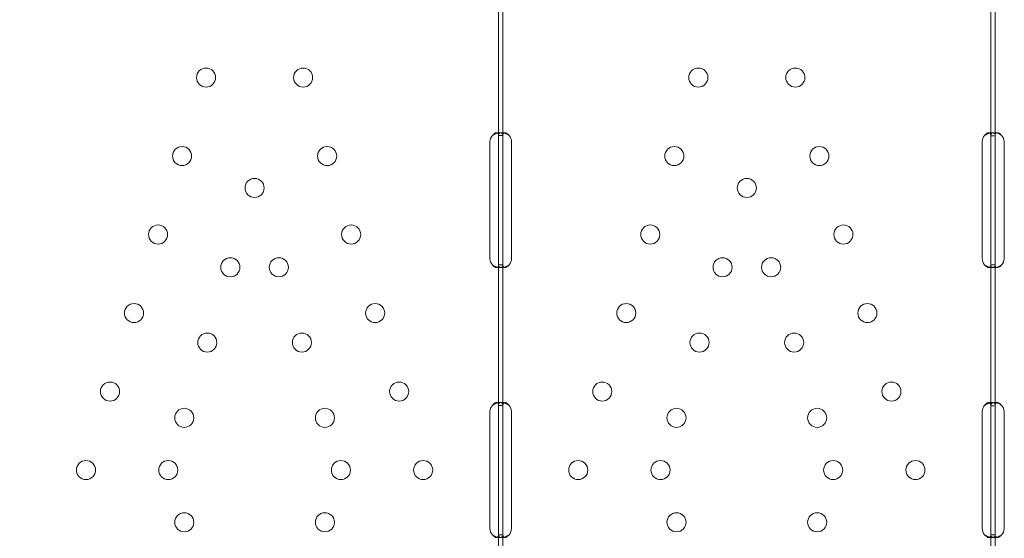
# Model space of a CAD drawing. Units: millimetres. Extents: x -10 to 18990, y -2046 to 27342.
# Drawn here: x 10667 to 11105, y 4607 to 4837 of the extents above; entities that cross this region are included whole.
import ezdxf

# ---------------------------------------------------------------- set-up
doc = ezdxf.new("R2010")
doc.units = ezdxf.units.MM
doc.header["$MEASUREMENT"] = 0

msp = doc.modelspace()

# ---------------------------------------------------------------- linework, layer by layer
at = {"color": 0, "linetype": 'Continuous', "lineweight": 0}
for p, q in [((10879.8, 4786.01), (10879.8, 4848.35)), ((10881.8, 4786.01), (10881.8, 4848.35)), ((11098.78, 4785.83), (11098.78, 4848.52)), ((11100.78, 4785.83), (11100.78, 4848.52)), ((10876.01, 4731.26), (10876.01, 4783.26)), ((10879.02, 4787.26), (10880.43, 4787.26)), ((10879.8, 4783.26), (10879.8, 4786.01)), ((10879.8, 4786.01), (10881.38, 4786.01)), ((10879.8, 4731.26), (10879.8, 4783.26)), ((10881.19, 4787.26), (10882.6, 4787.26)), ((10881.8, 4783.26), (10881.8, 4786.01)), ((10881.8, 4731.26), (10881.8, 4783.26)), ((10885.6, 4783.26), (10885.6, 4731.26)), ((11094.99, 4731.26), (11094.99, 4783.26)), ((11098, 4787.26), (11099.41, 4787.26)), ((11098.78, 4783.26), (11098.78, 4785.83)), ((11098.78, 4785.83), (11100.36, 4785.83)), ((11098.78, 4731.26), (11098.78, 4783.26)), ((11100.34, 4787.27), (11101.68, 4787.27)), ((11100.78, 4783.26), (11100.78, 4785.83)), ((11100.78, 4731.26), (11100.78, 4783.26)), ((11104.74, 4783.26), (11104.74, 4731.26)), ((10879.8, 4728.52), (10879.8, 4731.26)), ((10881.8, 4728.52), (10881.8, 4731.26)), ((11098.78, 4728.7), (11098.78, 4731.26)), ((11100.78, 4728.7), (11100.78, 4731.26)), ((10880.42, 4727.27), (10879.01, 4727.27)), ((10879.8, 4666.02), (10879.8, 4728.52)), ((10881.8, 4728.52), (10880.15, 4728.52)), ((10882.59, 4727.27), (10881.17, 4727.27)), ((10881.8, 4666.02), (10881.8, 4728.52)), ((11099.4, 4727.27), (11097.99, 4727.27)), ((11098.78, 4665.83), (11098.78, 4728.7)), ((11100.78, 4728.52), (11099.12, 4728.52)), ((11101.64, 4727.27), (11100.28, 4727.27)), ((11100.78, 4665.83), (11100.78, 4728.7)), ((10879.02, 4667.26), (10880.43, 4667.26)), ((10879.8, 4663.26), (10879.8, 4666.02)), ((10879.8, 4666.02), (10881.38, 4666.02)), ((10881.18, 4667.26), (10882.6, 4667.26)), ((10881.8, 4663.26), (10881.8, 4666.02)), ((11097.99, 4667.26), (11099.41, 4667.26)), ((11098.78, 4663.26), (11098.78, 4665.83)), ((11098.78, 4665.83), (11100.36, 4665.83)), ((11100.34, 4667.27), (11101.68, 4667.27)), ((11100.78, 4663.26), (11100.78, 4665.83)), ((10876.01, 4611.26), (10876.01, 4663.26)), ((10879.8, 4611.26), (10879.8, 4663.26)), ((10881.8, 4611.26), (10881.8, 4663.26)), ((10885.59, 4663.26), (10885.59, 4611.26)), ((11094.98, 4611.26), (11094.98, 4663.26)), ((11098.78, 4611.26), (11098.78, 4663.26)), ((11100.78, 4611.26), (11100.78, 4663.26)), ((11104.74, 4663.26), (11104.74, 4611.26)), ((10879.8, 4608.51), (10879.8, 4611.26)), ((10879.8, 4546.01), (10879.8, 4608.51)), ((10881.8, 4608.52), (10880.15, 4608.52)), ((10881.8, 4608.51), (10881.8, 4611.26)), ((10881.8, 4546.01), (10881.8, 4608.51)), ((11098.78, 4608.7), (11098.78, 4611.26)), ((11098.78, 4545.83), (11098.78, 4608.7)), ((11100.78, 4608.52), (11099.12, 4608.52)), ((11100.78, 4608.7), (11100.78, 4611.26)), ((11100.78, 4545.83), (11100.78, 4608.7)), ((10880.41, 4607.27), (10879.01, 4607.27)), ((10882.59, 4607.27), (10881.17, 4607.27)), ((11099.39, 4607.27), (11097.98, 4607.27)), ((11101.64, 4607.27), (11100.28, 4607.27))]:
    msp.add_line(p, q, dxfattribs=at)
for centre in [(10749.73, 4811.77), (10792.89, 4811.77), (10968.71, 4811.77), (11011.87, 4811.77), (10739.05, 4776.87), (10803.58, 4776.87), (10958.03, 4776.87), (11022.56, 4776.87), (10771.31, 4762.69), (10990.29, 4762.69), (10728.37, 4741.97), (10814.26, 4741.97), (10947.34, 4741.97), (11033.24, 4741.97), (10760.52, 4727.42), (10782.11, 4727.42), (10979.49, 4727.42), (11001.09, 4727.42), (10717.68, 4707.07), (10824.95, 4707.07), (10936.66, 4707.07), (11043.92, 4707.07), (10750.27, 4693.95), (10792.36, 4693.95), (10969.25, 4693.95), (11011.34, 4693.95), (10707, 4672.16), (10835.63, 4672.16), (10925.98, 4672.16), (11054.61, 4672.16), (10740.03, 4660.48), (10802.6, 4660.48), (10959, 4660.48), (11021.58, 4660.48), (10696.31, 4637.26), (10732.92, 4637.26), (10809.71, 4637.26), (10846.31, 4637.26), (10915.29, 4637.26), (10951.9, 4637.26), (11028.69, 4637.26), (11065.29, 4637.26), (10740.03, 4614.04), (10802.6, 4614.04), (10959, 4614.04), (11021.58, 4614.04)]:
    msp.add_circle(centre, 4.25, dxfattribs=at)
for centre, start, end in [((10880.01, 4783.26), 136.5932, 180), ((10881.6, 4783.26), 0, 43.4068), ((11098.99, 4783.26), 136.5932, 180), ((11100.74, 4783.26), 0, 46.7621), ((10880.01, 4731.26), 180, 223.4068), ((10881.6, 4731.26), 316.5932, 0), ((11098.99, 4731.26), 180, 223.4068), ((11100.74, 4731.26), 313.2379, 0), ((10880.01, 4663.26), 136.5227, 180), ((10881.59, 4663.26), 0, 43.3362), ((11098.98, 4663.26), 136.5227, 180), ((11100.74, 4663.26), 0, 46.6955), ((10880.01, 4611.26), 180, 223.4773), ((10881.59, 4611.26), 316.6638, 0), ((11098.98, 4611.26), 180, 223.4773), ((11100.74, 4611.26), 313.3045, 0)]:
    msp.add_arc(centre, 4, start, end, dxfattribs=at)
for points, knots in [([(8789.42, 3744.25), (8789.42, 3744.24), (8789.42, 3744.24), (8789.42, 3744.24), (8789.42, 3744.24), (12141.35, 27341.84)], [-0.002624003, -0.002624003, -0.002624003, -0.002624003, 0, 0, 0.002624003, 0.002624003, 0.002624003, 0.002624003]), ([(9005.93, 3619.25), (9005.93, 3619.24), (9005.93, 3619.24), (9005.93, 3619.24), (9005.93, 3619.24), (12357.86, 27217.06)], [-0.002624003, -0.002624003, -0.002624003, -0.002624003, 0, 0, 0.002624003, 0.002624003, 0.002624003, 0.002624003]), ([(10879.8, 4786.01), (10879.8, 4786.43), (10879.75, 4786.74), (10879.57, 4787.06), (10879.49, 4787.13), (10879.33, 4787.21), (10879.28, 4787.23), (10879.15, 4787.26), (10879.08, 4787.26), (10878.87, 4787.26), (10878.72, 4787.24), (10878.48, 4787.16), (10878.4, 4787.13), (10878.28, 4787.07), (10878.24, 4787.05), (10878.18, 4787.02), (10878.16, 4787.01), (10878.12, 4786.99), (10878.11, 4786.99), (10878.1, 4786.98), (10878.09, 4786.97), (10878.09, 4786.97), (10878.08, 4786.97), (10878.08, 4786.96), (10878.08, 4786.96), (10877.95, 4786.89), (10877.81, 4786.77), (10877.49, 4786.46), (10877.31, 4786.26), (10877.1, 4786.01)], [0, 0, 0, 0, 0.25, 0.25, 0.375, 0.375, 0.4375, 0.4375, 0.5, 0.5, 0.625, 0.625, 0.6875, 0.6875, 0.71875, 0.71875, 0.734375, 0.734375, 0.742188, 0.742188, 0.746094, 0.746094, 0.748047, 0.748047, 0.75, 0.75, 0.875, 0.875, 1, 1, 1, 1]), ([(10879.45, 4787.15), (10879.37, 4787.13), (10879.29, 4787.11), (10879.15, 4787.07), (10879.04, 4787.04), (10878.92, 4787), (10878.86, 4786.98), (10878.82, 4786.97), (10878.81, 4786.97), (10878.8, 4786.96), (10878.8, 4786.96), (10878.59, 4786.89), (10878.34, 4786.77), (10877.78, 4786.46), (10877.46, 4786.26), (10877.1, 4786.01)], [0.6532396, 0.6532396, 0.6532396, 0.6532396, 0.6875, 0.6875, 0.71875, 0.734375, 0.7421875, 0.7460938, 0.7480469, 0.7480469, 0.75, 0.75, 0.875, 0.875, 1, 1, 1, 1]), ([(10881.8, 4786.01), (10881.8, 4786.43), (10881.72, 4786.74), (10881.39, 4787.06), (10881.25, 4787.13), (10880.98, 4787.21), (10880.89, 4787.23), (10880.67, 4787.26), (10880.55, 4787.26), (10880.18, 4787.26), (10879.91, 4787.24), (10879.57, 4787.18), (10879.51, 4787.16), (10879.45, 4787.15)], [0, 0, 0, 0, 0.25, 0.25, 0.375, 0.375, 0.4375, 0.4375, 0.5, 0.5, 0.625, 0.625, 0.6532396, 0.6532396, 0.6532396, 0.6532396]), ([(10884.5, 4786.01), (10883.99, 4786.43), (10883.42, 4786.74), (10882.56, 4787.06), (10882.27, 4787.13), (10881.85, 4787.21), (10881.71, 4787.23), (10881.51, 4787.25), (10881.44, 4787.26), (10881.34, 4787.26), (10881.31, 4787.26), (10881.26, 4787.26), (10881.24, 4787.26), (10881.22, 4787.26), (10881.21, 4787.26), (10881.2, 4787.26), (10881.19, 4787.26), (10880.73, 4787.26), (10880.38, 4787.16), (10879.92, 4786.74), (10879.8, 4786.43), (10879.8, 4786.01)], [0, 0, 0, 0, 0.25, 0.25, 0.375, 0.375, 0.4375, 0.4375, 0.46875, 0.46875, 0.484375, 0.484375, 0.492188, 0.492188, 0.496094, 0.496094, 0.5, 0.5, 0.75, 0.75, 1, 1, 1, 1]), ([(10882.19, 4787.15), (10882.11, 4787.1), (10882.05, 4787.03), (10881.87, 4786.74), (10881.8, 4786.43), (10881.8, 4786.01)], [0.6532688, 0.6532688, 0.6532688, 0.6532688, 0.75, 0.75, 1, 1, 1, 1]), ([(10884.5, 4786.01), (10884.21, 4786.43), (10883.88, 4786.74), (10883.38, 4787.06), (10883.22, 4787.13), (10882.98, 4787.21), (10882.9, 4787.23), (10882.78, 4787.25), (10882.72, 4787.26), (10882.66, 4787.26), (10882.63, 4787.26), (10882.61, 4787.26), (10882.6, 4787.26), (10882.44, 4787.26), (10882.3, 4787.22), (10882.19, 4787.15)], [0, 0, 0, 0, 0.25, 0.25, 0.375, 0.375, 0.4375, 0.4375, 0.46875, 0.484375, 0.4921875, 0.4921875, 0.5, 0.5, 0.6532688, 0.6532688, 0.6532688, 0.6532688]), ([(11098.78, 4786.01), (11098.78, 4786.43), (11098.73, 4786.74), (11098.54, 4787.06), (11098.46, 4787.13), (11098.31, 4787.21), (11098.25, 4787.23), (11098.13, 4787.26), (11098.06, 4787.26), (11097.85, 4787.26), (11097.69, 4787.24), (11097.46, 4787.16), (11097.38, 4787.13), (11097.25, 4787.07), (11097.21, 4787.05), (11097.15, 4787.02), (11097.13, 4787.01), (11097.1, 4786.99), (11097.09, 4786.99), (11097.08, 4786.98), (11097.07, 4786.97), (11097.07, 4786.97), (11097.06, 4786.97), (11097.06, 4786.96), (11097.05, 4786.96), (11096.93, 4786.89), (11096.79, 4786.77), (11096.47, 4786.46), (11096.28, 4786.26), (11096.08, 4786.01)], [0, 0, 0, 0, 0.25, 0.25, 0.375, 0.375, 0.4375, 0.4375, 0.5, 0.5, 0.625, 0.625, 0.6875, 0.6875, 0.71875, 0.71875, 0.734375, 0.734375, 0.742188, 0.742188, 0.746094, 0.746094, 0.748047, 0.748047, 0.75, 0.75, 0.875, 0.875, 1, 1, 1, 1]), ([(11098.42, 4787.15), (11098.35, 4787.13), (11098.27, 4787.11), (11098.12, 4787.07), (11098.02, 4787.04), (11097.9, 4787), (11097.83, 4786.98), (11097.8, 4786.97), (11097.79, 4786.97), (11097.78, 4786.96), (11097.78, 4786.96), (11097.56, 4786.89), (11097.32, 4786.77), (11096.76, 4786.46), (11096.43, 4786.26), (11096.08, 4786.01)], [0.6532396, 0.6532396, 0.6532396, 0.6532396, 0.6875, 0.6875, 0.71875, 0.734375, 0.7421875, 0.7460938, 0.7480469, 0.7480469, 0.75, 0.75, 0.875, 0.875, 1, 1, 1, 1]), ([(11100.78, 4786.01), (11100.78, 4786.43), (11100.7, 4786.74), (11100.37, 4787.06), (11100.23, 4787.13), (11099.96, 4787.21), (11099.86, 4787.23), (11099.65, 4787.26), (11099.53, 4787.26), (11099.16, 4787.26), (11098.89, 4787.24), (11098.55, 4787.18), (11098.49, 4787.16), (11098.42, 4787.15)], [0, 0, 0, 0, 0.25, 0.25, 0.375, 0.375, 0.4375, 0.4375, 0.5, 0.5, 0.625, 0.625, 0.6532396, 0.6532396, 0.6532396, 0.6532396]), ([(11103.48, 4786.18), (11102.92, 4786.58), (11102.32, 4786.87), (11101.43, 4787.14), (11101.13, 4787.2), (11100.71, 4787.25), (11100.57, 4787.26), (11100.37, 4787.27), (11100.3, 4787.27), (11100.2, 4787.26), (11100.17, 4787.26), (11100.12, 4787.26), (11100.11, 4787.26), (11100.08, 4787.26), (11100.08, 4787.26), (11100.06, 4787.25), (11100.05, 4787.25), (11099.62, 4787.22), (11099.3, 4787.08), (11098.88, 4786.6), (11098.78, 4786.27), (11098.78, 4785.83)], [0, 0, 0, 0, 0.25, 0.25, 0.375, 0.375, 0.4375, 0.4375, 0.46875, 0.46875, 0.484375, 0.484375, 0.492188, 0.492188, 0.496094, 0.496094, 0.5, 0.5, 0.75, 0.75, 1, 1, 1, 1]), ([(11101.25, 4787.17), (11101.13, 4787.1), (11101.03, 4786.99), (11100.84, 4786.6), (11100.78, 4786.27), (11100.78, 4785.83)], [0.5949257, 0.5949257, 0.5949257, 0.5949257, 0.75, 0.75, 1, 1, 1, 1]), ([(11103.48, 4786.18), (11103.16, 4786.58), (11102.81, 4786.87), (11102.3, 4787.14), (11102.13, 4787.2), (11101.89, 4787.25), (11101.81, 4787.26), (11101.69, 4787.27), (11101.64, 4787.27), (11101.57, 4787.26), (11101.54, 4787.26), (11101.53, 4787.26), (11101.52, 4787.25), (11101.41, 4787.24), (11101.33, 4787.21), (11101.25, 4787.17)], [0, 0, 0, 0, 0.25, 0.25, 0.375, 0.375, 0.4375, 0.4375, 0.46875, 0.484375, 0.4921875, 0.4921875, 0.5, 0.5, 0.5949257, 0.5949257, 0.5949257, 0.5949257]), ([(10877.1, 4728.52), (10877.62, 4728.1), (10878.19, 4727.79), (10878.99, 4727.49), (10879.22, 4727.43), (10879.44, 4727.38)], [0, 0, 0, 0, 0.25, 0.25, 0.3487472, 0.3487472, 0.3487472, 0.3487472]), ([(10877.1, 4728.52), (10877.4, 4728.1), (10877.73, 4727.79), (10878.22, 4727.47), (10878.39, 4727.39), (10878.63, 4727.32), (10878.71, 4727.3), (10878.86, 4727.27), (10878.94, 4727.27), (10879.15, 4727.27), (10879.28, 4727.29), (10879.43, 4727.37), (10879.47, 4727.4), (10879.54, 4727.46), (10879.55, 4727.48), (10879.58, 4727.51), (10879.59, 4727.52), (10879.6, 4727.54), (10879.61, 4727.54), (10879.61, 4727.55), (10879.61, 4727.56), (10879.62, 4727.56), (10879.62, 4727.56), (10879.62, 4727.56), (10879.62, 4727.57), (10879.67, 4727.64), (10879.71, 4727.76), (10879.78, 4728.07), (10879.8, 4728.27), (10879.8, 4728.52)], [0, 0, 0, 0, 0.25, 0.25, 0.375, 0.375, 0.4375, 0.4375, 0.5, 0.5, 0.625, 0.625, 0.6875, 0.6875, 0.71875, 0.71875, 0.734375, 0.734375, 0.742188, 0.742188, 0.746094, 0.746094, 0.748047, 0.748047, 0.75, 0.75, 0.875, 0.875, 1, 1, 1, 1]), ([(10879.44, 4727.38), (10879.5, 4727.37), (10879.56, 4727.35), (10879.76, 4727.32), (10879.9, 4727.3), (10880.17, 4727.27), (10880.3, 4727.27), (10880.67, 4727.27), (10880.89, 4727.29), (10881.15, 4727.37), (10881.23, 4727.4), (10881.34, 4727.46), (10881.39, 4727.49), (10881.44, 4727.53), (10881.46, 4727.55), (10881.48, 4727.56), (10881.48, 4727.56), (10881.48, 4727.56), (10881.49, 4727.57), (10881.57, 4727.64), (10881.65, 4727.76), (10881.76, 4728.07), (10881.8, 4728.27), (10881.8, 4728.52)], [0.3487472, 0.3487472, 0.3487472, 0.3487472, 0.375, 0.375, 0.4375, 0.4375, 0.5, 0.5, 0.625, 0.625, 0.6875, 0.6875, 0.71875, 0.734375, 0.7421875, 0.7460938, 0.7480469, 0.7480469, 0.75, 0.75, 0.875, 0.875, 1, 1, 1, 1]), ([(10879.8, 4728.52), (10879.8, 4728.1), (10879.89, 4727.79), (10880.21, 4727.47), (10880.36, 4727.4), (10880.62, 4727.32), (10880.72, 4727.3), (10880.88, 4727.28), (10880.94, 4727.27), (10881.02, 4727.27), (10881.05, 4727.27), (10881.1, 4727.27), (10881.12, 4727.27), (10881.14, 4727.27), (10881.15, 4727.27), (10881.16, 4727.27), (10881.17, 4727.27), (10881.63, 4727.27), (10882.16, 4727.37), (10883.31, 4727.79), (10883.91, 4728.1), (10884.5, 4728.52)], [0, 0, 0, 0, 0.25, 0.25, 0.375, 0.375, 0.4375, 0.4375, 0.46875, 0.46875, 0.484375, 0.484375, 0.492188, 0.492188, 0.496094, 0.496094, 0.5, 0.5, 0.75, 0.75, 1, 1, 1, 1]), ([(10881.8, 4728.52), (10881.8, 4728.1), (10881.85, 4727.79), (10882.02, 4727.5), (10882.07, 4727.44), (10882.14, 4727.4)], [0, 0, 0, 0, 0.25, 0.25, 0.3385106, 0.3385106, 0.3385106, 0.3385106]), ([(10882.14, 4727.4), (10882.16, 4727.38), (10882.19, 4727.36), (10882.27, 4727.32), (10882.33, 4727.3), (10882.42, 4727.28), (10882.47, 4727.27), (10882.53, 4727.27), (10882.56, 4727.27), (10882.57, 4727.27), (10882.58, 4727.27), (10882.85, 4727.27), (10883.16, 4727.37), (10883.82, 4727.79), (10884.16, 4728.1), (10884.5, 4728.52)], [0.3385106, 0.3385106, 0.3385106, 0.3385106, 0.375, 0.375, 0.4375, 0.4375, 0.46875, 0.484375, 0.4921875, 0.4921875, 0.5, 0.5, 0.75, 0.75, 1, 1, 1, 1]), ([(11096.08, 4728.52), (11096.6, 4728.1), (11097.17, 4727.79), (11097.97, 4727.49), (11098.2, 4727.43), (11098.42, 4727.38)], [0, 0, 0, 0, 0.25, 0.25, 0.3487472, 0.3487472, 0.3487472, 0.3487472]), ([(11096.08, 4728.52), (11096.38, 4728.1), (11096.7, 4727.79), (11097.2, 4727.47), (11097.37, 4727.39), (11097.61, 4727.32), (11097.69, 4727.3), (11097.84, 4727.27), (11097.92, 4727.27), (11098.13, 4727.27), (11098.25, 4727.29), (11098.41, 4727.37), (11098.45, 4727.4), (11098.51, 4727.46), (11098.53, 4727.48), (11098.56, 4727.51), (11098.57, 4727.52), (11098.58, 4727.54), (11098.58, 4727.54), (11098.59, 4727.55), (11098.59, 4727.56), (11098.6, 4727.56), (11098.6, 4727.56), (11098.6, 4727.56), (11098.6, 4727.57), (11098.65, 4727.64), (11098.69, 4727.76), (11098.76, 4728.07), (11098.78, 4728.27), (11098.78, 4728.52)], [0, 0, 0, 0, 0.25, 0.25, 0.375, 0.375, 0.4375, 0.4375, 0.5, 0.5, 0.625, 0.625, 0.6875, 0.6875, 0.71875, 0.71875, 0.734375, 0.734375, 0.742188, 0.742188, 0.746094, 0.746094, 0.748047, 0.748047, 0.75, 0.75, 0.875, 0.875, 1, 1, 1, 1]), ([(11098.42, 4727.38), (11098.48, 4727.37), (11098.54, 4727.35), (11098.74, 4727.32), (11098.88, 4727.3), (11099.15, 4727.27), (11099.28, 4727.27), (11099.65, 4727.27), (11099.86, 4727.29), (11100.13, 4727.37), (11100.21, 4727.4), (11100.31, 4727.46), (11100.36, 4727.49), (11100.42, 4727.53), (11100.44, 4727.55), (11100.45, 4727.56), (11100.46, 4727.56), (11100.46, 4727.56), (11100.47, 4727.57), (11100.55, 4727.64), (11100.62, 4727.76), (11100.74, 4728.07), (11100.78, 4728.27), (11100.78, 4728.52)], [0.3487472, 0.3487472, 0.3487472, 0.3487472, 0.375, 0.375, 0.4375, 0.4375, 0.5, 0.5, 0.625, 0.625, 0.6875, 0.6875, 0.71875, 0.734375, 0.7421875, 0.7460938, 0.7480469, 0.7480469, 0.75, 0.75, 0.875, 0.875, 1, 1, 1, 1]), ([(11098.78, 4728.7), (11098.78, 4728.27), (11098.85, 4727.93), (11099.15, 4727.57), (11099.28, 4727.48), (11099.52, 4727.38), (11099.61, 4727.35), (11099.76, 4727.31), (11099.82, 4727.3), (11099.9, 4727.29), (11099.93, 4727.29), (11099.97, 4727.28), (11099.98, 4727.28), (11100.01, 4727.28), (11100.03, 4727.28), (11100.49, 4727.24), (11101.03, 4727.31), (11102.21, 4727.67), (11102.85, 4727.96), (11103.48, 4728.35)], [0, 0, 0, 0, 0.25, 0.25, 0.375, 0.375, 0.4375, 0.4375, 0.46875, 0.46875, 0.484375, 0.484375, 0.492188, 0.492188, 0.5, 0.5, 0.75, 0.75, 1, 1, 1, 1]), ([(11100.78, 4728.7), (11100.78, 4728.27), (11100.82, 4727.93), (11100.99, 4727.57), (11101.07, 4727.48), (11101.17, 4727.4), (11101.19, 4727.39), (11101.21, 4727.38)], [0, 0, 0, 0, 0.25, 0.25, 0.375, 0.375, 0.3945977, 0.3945977, 0.3945977, 0.3945977]), ([(11101.21, 4727.38), (11101.24, 4727.36), (11101.28, 4727.34), (11101.35, 4727.31), (11101.39, 4727.3), (11101.44, 4727.29), (11101.47, 4727.28), (11101.49, 4727.28), (11101.76, 4727.24), (11102.07, 4727.31), (11102.75, 4727.67), (11103.12, 4727.96), (11103.48, 4728.35)], [0.3945977, 0.3945977, 0.3945977, 0.3945977, 0.4375, 0.4375, 0.46875, 0.484375, 0.484375, 0.5, 0.5, 0.75, 0.75, 1, 1, 1, 1]), ([(10879.8, 4666.01), (10879.8, 4666.43), (10879.75, 4666.74), (10879.57, 4667.06), (10879.49, 4667.13), (10879.33, 4667.21), (10879.28, 4667.23), (10879.15, 4667.26), (10879.09, 4667.26), (10878.87, 4667.26), (10878.72, 4667.24), (10878.48, 4667.16), (10878.4, 4667.13), (10878.28, 4667.08), (10878.24, 4667.06), (10878.18, 4667.02), (10878.16, 4667.01), (10878.13, 4666.99), (10878.12, 4666.99), (10878.1, 4666.98), (10878.1, 4666.98), (10878.09, 4666.97), (10878.09, 4666.97), (10878.08, 4666.97), (10878.08, 4666.96), (10877.96, 4666.89), (10877.82, 4666.77), (10877.49, 4666.46), (10877.31, 4666.26), (10877.1, 4666.02)], [0, 0, 0, 0, 0.25, 0.25, 0.375, 0.375, 0.4375, 0.4375, 0.5, 0.5, 0.625, 0.625, 0.6875, 0.6875, 0.71875, 0.71875, 0.734375, 0.734375, 0.742188, 0.742188, 0.746094, 0.746094, 0.748047, 0.748047, 0.75, 0.75, 0.875, 0.875, 1, 1, 1, 1]), ([(10879.44, 4667.15), (10879.37, 4667.13), (10879.29, 4667.11), (10879.15, 4667.08), (10879.04, 4667.05), (10878.92, 4667.01), (10878.86, 4666.98), (10878.83, 4666.97), (10878.81, 4666.97), (10878.8, 4666.97), (10878.8, 4666.96), (10878.59, 4666.89), (10878.34, 4666.77), (10877.78, 4666.46), (10877.46, 4666.26), (10877.1, 4666.02)], [0.6536847, 0.6536847, 0.6536847, 0.6536847, 0.6875, 0.6875, 0.71875, 0.734375, 0.7421875, 0.7460938, 0.7480469, 0.7480469, 0.75, 0.75, 0.875, 0.875, 1, 1, 1, 1]), ([(10881.8, 4666.01), (10881.8, 4666.43), (10881.72, 4666.74), (10881.39, 4667.06), (10881.25, 4667.13), (10880.98, 4667.21), (10880.89, 4667.23), (10880.67, 4667.26), (10880.55, 4667.26), (10880.18, 4667.26), (10879.91, 4667.24), (10879.57, 4667.18), (10879.51, 4667.16), (10879.44, 4667.15)], [0, 0, 0, 0, 0.25, 0.25, 0.375, 0.375, 0.4375, 0.4375, 0.5, 0.5, 0.625, 0.625, 0.6536847, 0.6536847, 0.6536847, 0.6536847]), ([(10884.5, 4666.01), (10883.99, 4666.43), (10883.42, 4666.74), (10882.56, 4667.05), (10882.27, 4667.13), (10881.85, 4667.21), (10881.71, 4667.23), (10881.51, 4667.25), (10881.44, 4667.26), (10881.34, 4667.26), (10881.31, 4667.26), (10881.26, 4667.26), (10881.25, 4667.26), (10881.22, 4667.26), (10881.22, 4667.26), (10881.2, 4667.26), (10881.19, 4667.26), (10880.73, 4667.26), (10880.38, 4667.16), (10879.92, 4666.74), (10879.8, 4666.43), (10879.8, 4666.02)], [0, 0, 0, 0, 0.25, 0.25, 0.375, 0.375, 0.4375, 0.4375, 0.46875, 0.46875, 0.484375, 0.484375, 0.492188, 0.492188, 0.496094, 0.496094, 0.5, 0.5, 0.75, 0.75, 1, 1, 1, 1]), ([(10882.18, 4667.14), (10882.11, 4667.1), (10882.05, 4667.03), (10881.87, 4666.74), (10881.8, 4666.43), (10881.8, 4666.02)], [0.6544312, 0.6544312, 0.6544312, 0.6544312, 0.75, 0.75, 1, 1, 1, 1]), ([(10884.5, 4666.01), (10884.21, 4666.43), (10883.88, 4666.74), (10883.39, 4667.05), (10883.22, 4667.13), (10882.98, 4667.21), (10882.9, 4667.23), (10882.78, 4667.25), (10882.73, 4667.26), (10882.66, 4667.26), (10882.63, 4667.26), (10882.61, 4667.26), (10882.6, 4667.26), (10882.44, 4667.26), (10882.3, 4667.22), (10882.18, 4667.14)], [0, 0, 0, 0, 0.25, 0.25, 0.375, 0.375, 0.4375, 0.4375, 0.46875, 0.484375, 0.4921875, 0.4921875, 0.5, 0.5, 0.6544312, 0.6544312, 0.6544312, 0.6544312]), ([(11098.78, 4666.01), (11098.78, 4666.43), (11098.73, 4666.74), (11098.54, 4667.06), (11098.46, 4667.13), (11098.31, 4667.21), (11098.25, 4667.23), (11098.13, 4667.26), (11098.06, 4667.26), (11097.85, 4667.26), (11097.69, 4667.24), (11097.46, 4667.16), (11097.38, 4667.13), (11097.26, 4667.08), (11097.21, 4667.06), (11097.15, 4667.02), (11097.13, 4667.01), (11097.1, 4666.99), (11097.09, 4666.99), (11097.08, 4666.98), (11097.07, 4666.98), (11097.07, 4666.97), (11097.06, 4666.97), (11097.06, 4666.97), (11097.05, 4666.96), (11096.93, 4666.89), (11096.79, 4666.77), (11096.47, 4666.46), (11096.28, 4666.26), (11096.08, 4666.02)], [0, 0, 0, 0, 0.25, 0.25, 0.375, 0.375, 0.4375, 0.4375, 0.5, 0.5, 0.625, 0.625, 0.6875, 0.6875, 0.71875, 0.71875, 0.734375, 0.734375, 0.742188, 0.742188, 0.746094, 0.746094, 0.748047, 0.748047, 0.75, 0.75, 0.875, 0.875, 1, 1, 1, 1]), ([(11098.42, 4667.15), (11098.35, 4667.13), (11098.27, 4667.11), (11098.13, 4667.08), (11098.02, 4667.05), (11097.9, 4667.01), (11097.83, 4666.98), (11097.8, 4666.97), (11097.79, 4666.97), (11097.78, 4666.97), (11097.78, 4666.96), (11097.57, 4666.89), (11097.32, 4666.77), (11096.76, 4666.46), (11096.44, 4666.26), (11096.08, 4666.02)], [0.6536847, 0.6536847, 0.6536847, 0.6536847, 0.6875, 0.6875, 0.71875, 0.734375, 0.7421875, 0.7460937, 0.7480469, 0.7480469, 0.75, 0.75, 0.875, 0.875, 1, 1, 1, 1]), ([(11100.78, 4666.01), (11100.78, 4666.43), (11100.7, 4666.74), (11100.37, 4667.06), (11100.23, 4667.13), (11099.96, 4667.21), (11099.86, 4667.23), (11099.65, 4667.26), (11099.53, 4667.26), (11099.16, 4667.26), (11098.89, 4667.24), (11098.55, 4667.18), (11098.49, 4667.16), (11098.42, 4667.15)], [0, 0, 0, 0, 0.25, 0.25, 0.375, 0.375, 0.4375, 0.4375, 0.5, 0.5, 0.625, 0.625, 0.6536847, 0.6536847, 0.6536847, 0.6536847]), ([(11103.48, 4666.18), (11102.93, 4666.58), (11102.32, 4666.87), (11101.43, 4667.14), (11101.13, 4667.2), (11100.71, 4667.25), (11100.57, 4667.26), (11100.37, 4667.27), (11100.3, 4667.27), (11100.21, 4667.26), (11100.17, 4667.26), (11100.13, 4667.26), (11100.11, 4667.26), (11100.09, 4667.26), (11100.08, 4667.26), (11100.06, 4667.25), (11100.05, 4667.25), (11099.62, 4667.22), (11099.3, 4667.08), (11098.88, 4666.61), (11098.78, 4666.27), (11098.78, 4665.83)], [0, 0, 0, 0, 0.25, 0.25, 0.375, 0.375, 0.4375, 0.4375, 0.46875, 0.46875, 0.484375, 0.484375, 0.492188, 0.492188, 0.496094, 0.496094, 0.5, 0.5, 0.75, 0.75, 1, 1, 1, 1]), ([(11101.25, 4667.17), (11101.13, 4667.1), (11101.03, 4666.99), (11100.84, 4666.61), (11100.78, 4666.27), (11100.78, 4665.83)], [0.5961445, 0.5961445, 0.5961445, 0.5961445, 0.75, 0.75, 1, 1, 1, 1]), ([(11103.48, 4666.18), (11103.16, 4666.58), (11102.82, 4666.87), (11102.3, 4667.14), (11102.13, 4667.2), (11101.89, 4667.25), (11101.81, 4667.26), (11101.69, 4667.27), (11101.64, 4667.27), (11101.57, 4667.26), (11101.54, 4667.26), (11101.53, 4667.26), (11101.52, 4667.25), (11101.41, 4667.24), (11101.33, 4667.21), (11101.25, 4667.17)], [0, 0, 0, 0, 0.25, 0.25, 0.375, 0.375, 0.4375, 0.4375, 0.46875, 0.484375, 0.4921875, 0.4921875, 0.5, 0.5, 0.5961445, 0.5961445, 0.5961445, 0.5961445]), ([(10877.1, 4608.51), (10877.4, 4608.1), (10877.73, 4607.78), (10878.22, 4607.47), (10878.39, 4607.39), (10878.63, 4607.32), (10878.71, 4607.3), (10878.86, 4607.27), (10878.94, 4607.27), (10879.16, 4607.27), (10879.28, 4607.29), (10879.43, 4607.37), (10879.47, 4607.4), (10879.54, 4607.46), (10879.55, 4607.48), (10879.58, 4607.51), (10879.59, 4607.52), (10879.6, 4607.54), (10879.61, 4607.54), (10879.61, 4607.55), (10879.61, 4607.56), (10879.62, 4607.56), (10879.62, 4607.56), (10879.62, 4607.57), (10879.62, 4607.57), (10879.67, 4607.64), (10879.71, 4607.76), (10879.78, 4608.08), (10879.8, 4608.28), (10879.8, 4608.52)], [0, 0, 0, 0, 0.25, 0.25, 0.375, 0.375, 0.4375, 0.4375, 0.5, 0.5, 0.625, 0.625, 0.6875, 0.6875, 0.71875, 0.71875, 0.734375, 0.734375, 0.742188, 0.742188, 0.746094, 0.746094, 0.748047, 0.748047, 0.75, 0.75, 0.875, 0.875, 1, 1, 1, 1]), ([(10877.1, 4608.51), (10877.62, 4608.1), (10878.19, 4607.78), (10878.99, 4607.49), (10879.22, 4607.43), (10879.44, 4607.38)], [0, 0, 0, 0, 0.25, 0.25, 0.3482906, 0.3482906, 0.3482906, 0.3482906]), ([(10879.44, 4607.38), (10879.5, 4607.37), (10879.56, 4607.35), (10879.76, 4607.32), (10879.9, 4607.3), (10880.17, 4607.27), (10880.3, 4607.27), (10880.68, 4607.27), (10880.89, 4607.29), (10881.15, 4607.37), (10881.23, 4607.4), (10881.34, 4607.46), (10881.39, 4607.49), (10881.44, 4607.53), (10881.46, 4607.55), (10881.48, 4607.56), (10881.48, 4607.56), (10881.49, 4607.57), (10881.49, 4607.57), (10881.57, 4607.64), (10881.65, 4607.76), (10881.76, 4608.08), (10881.8, 4608.28), (10881.8, 4608.52)], [0.3482906, 0.3482906, 0.3482906, 0.3482906, 0.375, 0.375, 0.4375, 0.4375, 0.5, 0.5, 0.625, 0.625, 0.6875, 0.6875, 0.71875, 0.734375, 0.7421875, 0.7460938, 0.7480469, 0.7480469, 0.75, 0.75, 0.875, 0.875, 1, 1, 1, 1]), ([(10879.8, 4608.51), (10879.8, 4608.1), (10879.89, 4607.78), (10880.21, 4607.47), (10880.36, 4607.39), (10880.62, 4607.32), (10880.72, 4607.3), (10880.88, 4607.28), (10880.94, 4607.27), (10881.03, 4607.27), (10881.06, 4607.27), (10881.1, 4607.27), (10881.12, 4607.27), (10881.14, 4607.27), (10881.15, 4607.27), (10881.16, 4607.27), (10881.17, 4607.27), (10881.63, 4607.27), (10882.17, 4607.37), (10883.31, 4607.79), (10883.91, 4608.1), (10884.5, 4608.52)], [0, 0, 0, 0, 0.25, 0.25, 0.375, 0.375, 0.4375, 0.4375, 0.46875, 0.46875, 0.484375, 0.484375, 0.492188, 0.492188, 0.496094, 0.496094, 0.5, 0.5, 0.75, 0.75, 1, 1, 1, 1]), ([(10881.8, 4608.51), (10881.8, 4608.1), (10881.85, 4607.78), (10882.02, 4607.5), (10882.07, 4607.44), (10882.14, 4607.4)], [0, 0, 0, 0, 0.25, 0.25, 0.3373743, 0.3373743, 0.3373743, 0.3373743]), ([(10882.14, 4607.4), (10882.16, 4607.38), (10882.19, 4607.36), (10882.27, 4607.32), (10882.33, 4607.3), (10882.42, 4607.28), (10882.47, 4607.27), (10882.53, 4607.27), (10882.56, 4607.27), (10882.58, 4607.27), (10882.59, 4607.27), (10882.85, 4607.27), (10883.16, 4607.37), (10883.82, 4607.79), (10884.16, 4608.1), (10884.5, 4608.52)], [0.3373743, 0.3373743, 0.3373743, 0.3373743, 0.375, 0.375, 0.4375, 0.4375, 0.46875, 0.484375, 0.4921875, 0.4921875, 0.5, 0.5, 0.75, 0.75, 1, 1, 1, 1]), ([(11096.08, 4608.51), (11096.38, 4608.1), (11096.7, 4607.78), (11097.2, 4607.47), (11097.37, 4607.39), (11097.61, 4607.32), (11097.69, 4607.3), (11097.84, 4607.27), (11097.92, 4607.27), (11098.13, 4607.27), (11098.26, 4607.29), (11098.41, 4607.37), (11098.45, 4607.4), (11098.51, 4607.46), (11098.53, 4607.48), (11098.56, 4607.51), (11098.57, 4607.52), (11098.58, 4607.54), (11098.58, 4607.54), (11098.59, 4607.55), (11098.59, 4607.56), (11098.6, 4607.56), (11098.6, 4607.56), (11098.6, 4607.57), (11098.6, 4607.57), (11098.65, 4607.64), (11098.69, 4607.76), (11098.76, 4608.08), (11098.78, 4608.28), (11098.78, 4608.52)], [0, 0, 0, 0, 0.25, 0.25, 0.375, 0.375, 0.4375, 0.4375, 0.5, 0.5, 0.625, 0.625, 0.6875, 0.6875, 0.71875, 0.71875, 0.734375, 0.734375, 0.742188, 0.742188, 0.746094, 0.746094, 0.748047, 0.748047, 0.75, 0.75, 0.875, 0.875, 1, 1, 1, 1]), ([(11096.08, 4608.51), (11096.6, 4608.1), (11097.17, 4607.78), (11097.97, 4607.49), (11098.2, 4607.43), (11098.42, 4607.38)], [0, 0, 0, 0, 0.25, 0.25, 0.3482906, 0.3482906, 0.3482906, 0.3482906]), ([(11098.42, 4607.38), (11098.48, 4607.37), (11098.54, 4607.35), (11098.74, 4607.32), (11098.88, 4607.3), (11099.15, 4607.27), (11099.28, 4607.27), (11099.65, 4607.27), (11099.87, 4607.29), (11100.13, 4607.37), (11100.21, 4607.4), (11100.32, 4607.46), (11100.36, 4607.49), (11100.42, 4607.53), (11100.44, 4607.55), (11100.45, 4607.56), (11100.46, 4607.56), (11100.46, 4607.57), (11100.47, 4607.57), (11100.55, 4607.64), (11100.62, 4607.76), (11100.74, 4608.08), (11100.78, 4608.28), (11100.78, 4608.52)], [0.3482906, 0.3482906, 0.3482906, 0.3482906, 0.375, 0.375, 0.4375, 0.4375, 0.5, 0.5, 0.625, 0.625, 0.6875, 0.6875, 0.71875, 0.734375, 0.7421875, 0.7460937, 0.7480469, 0.7480469, 0.75, 0.75, 0.875, 0.875, 1, 1, 1, 1]), ([(11098.78, 4608.7), (11098.78, 4608.26), (11098.85, 4607.93), (11099.15, 4607.57), (11099.28, 4607.48), (11099.52, 4607.37), (11099.61, 4607.35), (11099.77, 4607.31), (11099.82, 4607.3), (11099.9, 4607.29), (11099.93, 4607.29), (11099.97, 4607.28), (11099.99, 4607.28), (11100.02, 4607.28), (11100.03, 4607.28), (11100.49, 4607.24), (11101.03, 4607.31), (11102.21, 4607.67), (11102.85, 4607.96), (11103.48, 4608.35)], [0, 0, 0, 0, 0.25, 0.25, 0.375, 0.375, 0.4375, 0.4375, 0.46875, 0.46875, 0.484375, 0.484375, 0.492188, 0.492188, 0.5, 0.5, 0.75, 0.75, 1, 1, 1, 1]), ([(11100.78, 4608.7), (11100.78, 4608.26), (11100.82, 4607.93), (11100.99, 4607.57), (11101.07, 4607.48), (11101.17, 4607.4), (11101.19, 4607.39), (11101.2, 4607.38)], [0, 0, 0, 0, 0.25, 0.25, 0.375, 0.375, 0.3934473, 0.3934473, 0.3934473, 0.3934473]), ([(11101.2, 4607.38), (11101.24, 4607.36), (11101.28, 4607.34), (11101.35, 4607.31), (11101.39, 4607.3), (11101.44, 4607.29), (11101.47, 4607.28), (11101.49, 4607.28), (11101.76, 4607.24), (11102.07, 4607.31), (11102.75, 4607.67), (11103.12, 4607.96), (11103.48, 4608.35)], [0.3934473, 0.3934473, 0.3934473, 0.3934473, 0.4375, 0.4375, 0.46875, 0.484375, 0.484375, 0.5, 0.5, 0.75, 0.75, 1, 1, 1, 1])]:
    msp.add_open_spline(points, degree=3, knots=knots, dxfattribs=at)

doc.saveas('drawing.dxf')
